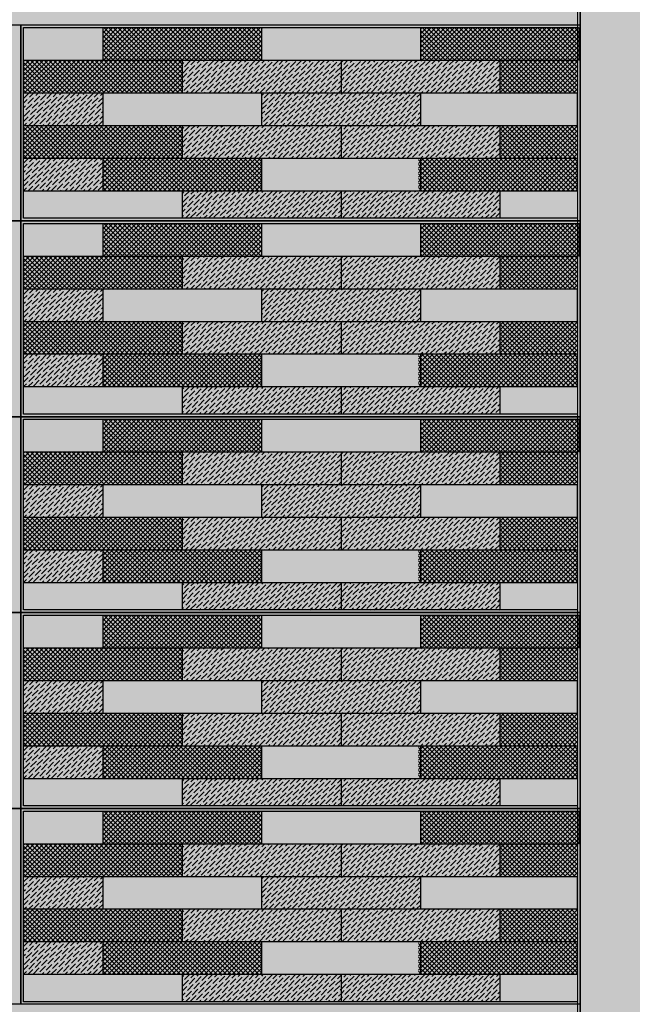
# Model space of a CAD drawing. Units: millimetres. Extents: x 3401 to 6858, y 196 to 582.
# Drawn here: x 3525 to 3525, y 244 to 245 of the extents above; entities that cross this region are included whole.
import ezdxf

# ---------------------------------------------------------------- set-up
doc = ezdxf.new("R2010")
doc.units = ezdxf.units.MM
for name, color, linetype in [('5', 1, 'Continuous'), ('cladding tiles', 36, 'Continuous'), ('tiles  hatch -1', 51, 'Continuous'), ('tiles hatch-2', 32, 'Continuous'), ('tiles hatch-3', 36, 'Continuous'), ('win', 135, 'Continuous')]:
    doc.layers.add(name, color=color, linetype=linetype)
doc.layers.add('TILES-4', color=7, linetype='Continuous', true_color=0x005c7a)
pattern_1 = [(45, (3675.2206656, 225.296609), (0.001325825215, 0.00486135912), [0.00625, -0.00125, 0, -0.00125])]
pattern_2 = [(45, (3675.2206656, 225.296609), (-0.001767766953, 0.001767766953), []), (135, (3675.2206656, 225.296609), (-0.001767766953, -0.001767766953), [])]
pattern_3 = [(45, (3675.2206656, 225.446609), (0.001325825215, 0.00486135912), [0.00625, -0.00125, 0, -0.00125])]
pattern_4 = [(45, (3675.2206656, 225.446609), (-0.001767766953, 0.001767766953), []), (135, (3675.2206656, 225.446609), (-0.001767766953, -0.001767766953), [])]
pattern_5 = [(45, (3675.2206656, 225.596609), (0.001325825215, 0.00486135912), [0.00625, -0.00125, 0, -0.00125])]
pattern_6 = [(45, (3675.2206656, 225.596609), (-0.001767766953, 0.001767766953), []), (135, (3675.2206656, 225.596609), (-0.001767766953, -0.001767766953), [])]
pattern_7 = [(45, (3675.2206656, 225.746609), (0.001325825215, 0.00486135912), [0.00625, -0.00125, 0, -0.00125])]
pattern_8 = [(45, (3675.2206656, 225.746609), (-0.001767766953, 0.001767766953), []), (135, (3675.2206656, 225.746609), (-0.001767766953, -0.001767766953), [])]
pattern_9 = [(45, (3675.2206656, 225.896609), (0.001325825215, 0.00486135912), [0.00625, -0.00125, 0, -0.00125])]
pattern_10 = [(45, (3675.2206656, 225.896609), (-0.001767766953, 0.001767766953), []), (135, (3675.2206656, 225.896609), (-0.001767766953, -0.001767766953), [])]

msp = doc.modelspace()

# ---------------------------------------------------------------- hatches: boundary and pattern name
at = {"layer": 'tiles  hatch -1'}
h = msp.add_hatch(color=256, dxfattribs=at)
h.paths.add_polyline_path([(3524.61163, 245.18086), (3524.61163, 245.20586), (3524.55076, 245.20586), (3524.55076, 245.18086)])
h.paths.add_polyline_path([(3524.73338, 245.20586), (3524.73338, 245.18086), (3524.85513, 245.18086), (3524.85513, 245.20586)])
h.paths.add_polyline_path([(3524.61163, 245.15586), (3524.61163, 245.13086), (3524.73338, 245.13086), (3524.73338, 245.15586)])
h.paths.add_polyline_path([(3524.85513, 245.15586), (3524.85513, 245.13086), (3524.97526, 245.13086), (3524.97526, 245.15586)])
h.paths.add_polyline_path([(3524.85513, 245.08086), (3524.85513, 245.10586), (3524.73338, 245.10586), (3524.73338, 245.08086)])
h = msp.add_hatch(color=256, dxfattribs=at)
h.paths.add_polyline_path([(3524.67251, 245.05986), (3524.67251, 245.08086), (3524.55076, 245.08086), (3524.55076, 245.05986)])
h.paths.add_polyline_path([(3524.97526, 245.08086), (3524.91601, 245.08086), (3524.91601, 245.05986), (3524.97526, 245.05986)])
h = msp.add_hatch(color=256, dxfattribs=at)
h.paths.add_polyline_path([(3524.61163, 245.03086), (3524.61163, 245.05586), (3524.55076, 245.05586), (3524.55076, 245.03086)])
h.paths.add_polyline_path([(3524.73338, 245.05586), (3524.73338, 245.03086), (3524.85513, 245.03086), (3524.85513, 245.05586)])
h.paths.add_polyline_path([(3524.61163, 245.00586), (3524.61163, 244.98086), (3524.73338, 244.98086), (3524.73338, 245.00586)])
h.paths.add_polyline_path([(3524.85513, 245.00586), (3524.85513, 244.98086), (3524.97526, 244.98086), (3524.97526, 245.00586)])
h.paths.add_polyline_path([(3524.85513, 244.93086), (3524.85513, 244.95586), (3524.73338, 244.95586), (3524.73338, 244.93086)])
h = msp.add_hatch(color=256, dxfattribs=at)
h.paths.add_polyline_path([(3524.67251, 244.90986), (3524.67251, 244.93086), (3524.55076, 244.93086), (3524.55076, 244.90986)])
h.paths.add_polyline_path([(3524.97526, 244.93086), (3524.91601, 244.93086), (3524.91601, 244.90986), (3524.97526, 244.90986)])
h = msp.add_hatch(color=256, dxfattribs=at)
h.paths.add_polyline_path([(3524.61163, 244.88086), (3524.61163, 244.90586), (3524.55076, 244.90586), (3524.55076, 244.88086)])
h.paths.add_polyline_path([(3524.73338, 244.90586), (3524.73338, 244.88086), (3524.85513, 244.88086), (3524.85513, 244.90586)])
h.paths.add_polyline_path([(3524.61163, 244.85586), (3524.61163, 244.83086), (3524.73338, 244.83086), (3524.73338, 244.85586)])
h.paths.add_polyline_path([(3524.85513, 244.85586), (3524.85513, 244.83086), (3524.97526, 244.83086), (3524.97526, 244.85586)])
h.paths.add_polyline_path([(3524.85513, 244.78086), (3524.85513, 244.80586), (3524.73338, 244.80586), (3524.73338, 244.78086)])
h = msp.add_hatch(color=256, dxfattribs=at)
h.paths.add_polyline_path([(3524.67251, 244.75986), (3524.67251, 244.78086), (3524.55076, 244.78086), (3524.55076, 244.75986)])
h.paths.add_polyline_path([(3524.97526, 244.78086), (3524.91601, 244.78086), (3524.91601, 244.75986), (3524.97526, 244.75986)])
h = msp.add_hatch(color=256, dxfattribs=at)
h.paths.add_polyline_path([(3524.61163, 244.73086), (3524.61163, 244.75586), (3524.55076, 244.75586), (3524.55076, 244.73086)])
h.paths.add_polyline_path([(3524.73338, 244.75586), (3524.73338, 244.73086), (3524.85513, 244.73086), (3524.85513, 244.75586)])
h.paths.add_polyline_path([(3524.61163, 244.70586), (3524.61163, 244.68086), (3524.73338, 244.68086), (3524.73338, 244.70586)])
h.paths.add_polyline_path([(3524.85513, 244.70586), (3524.85513, 244.68086), (3524.97526, 244.68086), (3524.97526, 244.70586)])
h.paths.add_polyline_path([(3524.85513, 244.63086), (3524.85513, 244.65586), (3524.73338, 244.65586), (3524.73338, 244.63086)])
h = msp.add_hatch(color=256, dxfattribs=at)
h.paths.add_polyline_path([(3524.67251, 244.60986), (3524.67251, 244.63086), (3524.55076, 244.63086), (3524.55076, 244.60986)])
h.paths.add_polyline_path([(3524.97526, 244.63086), (3524.91601, 244.63086), (3524.91601, 244.60986), (3524.97526, 244.60986)])
h = msp.add_hatch(color=256, dxfattribs=at)
h.paths.add_polyline_path([(3524.61163, 244.58086), (3524.61163, 244.60586), (3524.55076, 244.60586), (3524.55076, 244.58086)])
h.paths.add_polyline_path([(3524.73338, 244.60586), (3524.73338, 244.58086), (3524.85513, 244.58086), (3524.85513, 244.60586)])
h.paths.add_polyline_path([(3524.61163, 244.55586), (3524.61163, 244.53086), (3524.73338, 244.53086), (3524.73338, 244.55586)])
h.paths.add_polyline_path([(3524.85513, 244.55586), (3524.85513, 244.53086), (3524.97526, 244.53086), (3524.97526, 244.55586)])
h.paths.add_polyline_path([(3524.85513, 244.48086), (3524.85513, 244.50586), (3524.73338, 244.50586), (3524.73338, 244.48086)])
h = msp.add_hatch(color=256, dxfattribs=at)
h.paths.add_polyline_path([(3524.67251, 244.45986), (3524.67251, 244.48086), (3524.55076, 244.48086), (3524.55076, 244.45986)])
h.paths.add_polyline_path([(3524.97526, 244.48086), (3524.91601, 244.48086), (3524.91601, 244.45986), (3524.97526, 244.45986)])
at = {"layer": 'tiles hatch-2'}
h = msp.add_hatch(dxfattribs=at)
h.set_pattern_fill('ANSI36', color=256, scale=0.02, style=0)
h.set_pattern_definition(pattern_9)
h.paths.add_polyline_path([(3524.67251, 245.18086), (3524.67251, 245.15586), (3524.79426, 245.15586), (3524.79426, 245.18086)])
h = msp.add_hatch(dxfattribs=at)
h.set_pattern_fill('ANSI36', color=256, scale=0.02, style=0)
h.set_pattern_definition(pattern_9)
h.paths.add_polyline_path([(3524.79426, 245.18086), (3524.79426, 245.15586), (3524.91601, 245.15586), (3524.91601, 245.18086)])
h = msp.add_hatch(dxfattribs=at)
h.set_pattern_fill('ANSI36', color=256, scale=0.02, style=0)
h.set_pattern_definition(pattern_9)
h.paths.add_polyline_path([(3524.61163, 245.13086), (3524.61163, 245.15586), (3524.55076, 245.15586), (3524.55076, 245.13086)])
h = msp.add_hatch(dxfattribs=at)
h.set_pattern_fill('ANSI36', color=256, scale=0.02, style=0)
h.set_pattern_definition(pattern_9)
h.paths.add_polyline_path([(3524.85513, 245.13086), (3524.85513, 245.15586), (3524.73338, 245.15586), (3524.73338, 245.13086)])
h = msp.add_hatch(dxfattribs=at)
h.set_pattern_fill('ANSI36', color=256, scale=0.02, style=0)
h.set_pattern_definition(pattern_9)
h.paths.add_polyline_path([(3524.79426, 245.10586), (3524.79426, 245.13086), (3524.67251, 245.13086), (3524.67251, 245.10586)])
h.paths.add_polyline_path([(3524.91601, 245.10586), (3524.91601, 245.13086), (3524.79426, 245.13086), (3524.79426, 245.10586)])
h = msp.add_hatch(dxfattribs=at)
h.set_pattern_fill('ANSI36', color=256, scale=0.02, style=0)
h.set_pattern_definition(pattern_9)
h.paths.add_polyline_path([(3524.61163, 245.08086), (3524.61163, 245.10586), (3524.55076, 245.10586), (3524.55076, 245.08086)])
h = msp.add_hatch(dxfattribs=at)
h.set_pattern_fill('ANSI36', color=256, scale=0.02, style=0)
h.set_pattern_definition(pattern_9)
h.paths.add_polyline_path([(3524.67251, 245.08086), (3524.67251, 245.05986), (3524.79426, 245.05986), (3524.79426, 245.08086)])
h = msp.add_hatch(dxfattribs=at)
h.set_pattern_fill('ANSI36', color=256, scale=0.02, style=0)
h.set_pattern_definition(pattern_9)
h.paths.add_polyline_path([(3524.91601, 245.05986), (3524.91601, 245.08086), (3524.79426, 245.08086), (3524.79426, 245.05986)])
h = msp.add_hatch(dxfattribs=at)
h.set_pattern_fill('ANSI36', color=256, scale=0.02, style=0)
h.set_pattern_definition(pattern_7)
h.paths.add_polyline_path([(3524.67251, 245.03086), (3524.67251, 245.00586), (3524.79426, 245.00586), (3524.79426, 245.03086)])
h = msp.add_hatch(dxfattribs=at)
h.set_pattern_fill('ANSI36', color=256, scale=0.02, style=0)
h.set_pattern_definition(pattern_7)
h.paths.add_polyline_path([(3524.79426, 245.03086), (3524.79426, 245.00586), (3524.91601, 245.00586), (3524.91601, 245.03086)])
h = msp.add_hatch(dxfattribs=at)
h.set_pattern_fill('ANSI36', color=256, scale=0.02, style=0)
h.set_pattern_definition(pattern_7)
h.paths.add_polyline_path([(3524.61163, 244.98086), (3524.61163, 245.00586), (3524.55076, 245.00586), (3524.55076, 244.98086)])
h = msp.add_hatch(dxfattribs=at)
h.set_pattern_fill('ANSI36', color=256, scale=0.02, style=0)
h.set_pattern_definition(pattern_7)
h.paths.add_polyline_path([(3524.85513, 244.98086), (3524.85513, 245.00586), (3524.73338, 245.00586), (3524.73338, 244.98086)])
h = msp.add_hatch(dxfattribs=at)
h.set_pattern_fill('ANSI36', color=256, scale=0.02, style=0)
h.set_pattern_definition(pattern_7)
h.paths.add_polyline_path([(3524.79426, 244.95586), (3524.79426, 244.98086), (3524.67251, 244.98086), (3524.67251, 244.95586)])
h.paths.add_polyline_path([(3524.91601, 244.95586), (3524.91601, 244.98086), (3524.79426, 244.98086), (3524.79426, 244.95586)])
h = msp.add_hatch(dxfattribs=at)
h.set_pattern_fill('ANSI36', color=256, scale=0.02, style=0)
h.set_pattern_definition(pattern_7)
h.paths.add_polyline_path([(3524.61163, 244.93086), (3524.61163, 244.95586), (3524.55076, 244.95586), (3524.55076, 244.93086)])
h = msp.add_hatch(dxfattribs=at)
h.set_pattern_fill('ANSI36', color=256, scale=0.02, style=0)
h.set_pattern_definition(pattern_7)
h.paths.add_polyline_path([(3524.67251, 244.93086), (3524.67251, 244.90986), (3524.79426, 244.90986), (3524.79426, 244.93086)])
h = msp.add_hatch(dxfattribs=at)
h.set_pattern_fill('ANSI36', color=256, scale=0.02, style=0)
h.set_pattern_definition(pattern_7)
h.paths.add_polyline_path([(3524.91601, 244.90986), (3524.91601, 244.93086), (3524.79426, 244.93086), (3524.79426, 244.90986)])
h = msp.add_hatch(dxfattribs=at)
h.set_pattern_fill('ANSI36', color=256, scale=0.02, style=0)
h.set_pattern_definition(pattern_5)
h.paths.add_polyline_path([(3524.67251, 244.88086), (3524.67251, 244.85586), (3524.79426, 244.85586), (3524.79426, 244.88086)])
h = msp.add_hatch(dxfattribs=at)
h.set_pattern_fill('ANSI36', color=256, scale=0.02, style=0)
h.set_pattern_definition(pattern_5)
h.paths.add_polyline_path([(3524.79426, 244.88086), (3524.79426, 244.85586), (3524.91601, 244.85586), (3524.91601, 244.88086)])
h = msp.add_hatch(dxfattribs=at)
h.set_pattern_fill('ANSI36', color=256, scale=0.02, style=0)
h.set_pattern_definition(pattern_5)
h.paths.add_polyline_path([(3524.61163, 244.83086), (3524.61163, 244.85586), (3524.55076, 244.85586), (3524.55076, 244.83086)])
h = msp.add_hatch(dxfattribs=at)
h.set_pattern_fill('ANSI36', color=256, scale=0.02, style=0)
h.set_pattern_definition(pattern_5)
h.paths.add_polyline_path([(3524.85513, 244.83086), (3524.85513, 244.85586), (3524.73338, 244.85586), (3524.73338, 244.83086)])
h = msp.add_hatch(dxfattribs=at)
h.set_pattern_fill('ANSI36', color=256, scale=0.02, style=0)
h.set_pattern_definition(pattern_5)
h.paths.add_polyline_path([(3524.79426, 244.80586), (3524.79426, 244.83086), (3524.67251, 244.83086), (3524.67251, 244.80586)])
h.paths.add_polyline_path([(3524.91601, 244.80586), (3524.91601, 244.83086), (3524.79426, 244.83086), (3524.79426, 244.80586)])
h = msp.add_hatch(dxfattribs=at)
h.set_pattern_fill('ANSI36', color=256, scale=0.02, style=0)
h.set_pattern_definition(pattern_5)
h.paths.add_polyline_path([(3524.61163, 244.78086), (3524.61163, 244.80586), (3524.55076, 244.80586), (3524.55076, 244.78086)])
h = msp.add_hatch(dxfattribs=at)
h.set_pattern_fill('ANSI36', color=256, scale=0.02, style=0)
h.set_pattern_definition(pattern_5)
h.paths.add_polyline_path([(3524.67251, 244.78086), (3524.67251, 244.75986), (3524.79426, 244.75986), (3524.79426, 244.78086)])
h = msp.add_hatch(dxfattribs=at)
h.set_pattern_fill('ANSI36', color=256, scale=0.02, style=0)
h.set_pattern_definition(pattern_5)
h.paths.add_polyline_path([(3524.91601, 244.75986), (3524.91601, 244.78086), (3524.79426, 244.78086), (3524.79426, 244.75986)])
h = msp.add_hatch(dxfattribs=at)
h.set_pattern_fill('ANSI36', color=256, scale=0.02, style=0)
h.set_pattern_definition(pattern_3)
h.paths.add_polyline_path([(3524.67251, 244.73086), (3524.67251, 244.70586), (3524.79426, 244.70586), (3524.79426, 244.73086)])
h = msp.add_hatch(dxfattribs=at)
h.set_pattern_fill('ANSI36', color=256, scale=0.02, style=0)
h.set_pattern_definition(pattern_3)
h.paths.add_polyline_path([(3524.79426, 244.73086), (3524.79426, 244.70586), (3524.91601, 244.70586), (3524.91601, 244.73086)])
h = msp.add_hatch(dxfattribs=at)
h.set_pattern_fill('ANSI36', color=256, scale=0.02, style=0)
h.set_pattern_definition(pattern_3)
h.paths.add_polyline_path([(3524.61163, 244.68086), (3524.61163, 244.70586), (3524.55076, 244.70586), (3524.55076, 244.68086)])
h = msp.add_hatch(dxfattribs=at)
h.set_pattern_fill('ANSI36', color=256, scale=0.02, style=0)
h.set_pattern_definition(pattern_3)
h.paths.add_polyline_path([(3524.85513, 244.68086), (3524.85513, 244.70586), (3524.73338, 244.70586), (3524.73338, 244.68086)])
h = msp.add_hatch(dxfattribs=at)
h.set_pattern_fill('ANSI36', color=256, scale=0.02, style=0)
h.set_pattern_definition(pattern_3)
h.paths.add_polyline_path([(3524.79426, 244.65586), (3524.79426, 244.68086), (3524.67251, 244.68086), (3524.67251, 244.65586)])
h.paths.add_polyline_path([(3524.91601, 244.65586), (3524.91601, 244.68086), (3524.79426, 244.68086), (3524.79426, 244.65586)])
h = msp.add_hatch(dxfattribs=at)
h.set_pattern_fill('ANSI36', color=256, scale=0.02, style=0)
h.set_pattern_definition(pattern_3)
h.paths.add_polyline_path([(3524.61163, 244.63086), (3524.61163, 244.65586), (3524.55076, 244.65586), (3524.55076, 244.63086)])
h = msp.add_hatch(dxfattribs=at)
h.set_pattern_fill('ANSI36', color=256, scale=0.02, style=0)
h.set_pattern_definition(pattern_3)
h.paths.add_polyline_path([(3524.67251, 244.63086), (3524.67251, 244.60986), (3524.79426, 244.60986), (3524.79426, 244.63086)])
h = msp.add_hatch(dxfattribs=at)
h.set_pattern_fill('ANSI36', color=256, scale=0.02, style=0)
h.set_pattern_definition(pattern_3)
h.paths.add_polyline_path([(3524.91601, 244.60986), (3524.91601, 244.63086), (3524.79426, 244.63086), (3524.79426, 244.60986)])
h = msp.add_hatch(dxfattribs=at)
h.set_pattern_fill('ANSI36', color=256, scale=0.02, style=0)
h.set_pattern_definition(pattern_1)
h.paths.add_polyline_path([(3524.67251, 244.58086), (3524.67251, 244.55586), (3524.79426, 244.55586), (3524.79426, 244.58086)])
h = msp.add_hatch(dxfattribs=at)
h.set_pattern_fill('ANSI36', color=256, scale=0.02, style=0)
h.set_pattern_definition(pattern_1)
h.paths.add_polyline_path([(3524.79426, 244.58086), (3524.79426, 244.55586), (3524.91601, 244.55586), (3524.91601, 244.58086)])
h = msp.add_hatch(dxfattribs=at)
h.set_pattern_fill('ANSI36', color=256, scale=0.02, style=0)
h.set_pattern_definition(pattern_1)
h.paths.add_polyline_path([(3524.61163, 244.53086), (3524.61163, 244.55586), (3524.55076, 244.55586), (3524.55076, 244.53086)])
h = msp.add_hatch(dxfattribs=at)
h.set_pattern_fill('ANSI36', color=256, scale=0.02, style=0)
h.set_pattern_definition(pattern_1)
h.paths.add_polyline_path([(3524.85513, 244.53086), (3524.85513, 244.55586), (3524.73338, 244.55586), (3524.73338, 244.53086)])
h = msp.add_hatch(dxfattribs=at)
h.set_pattern_fill('ANSI36', color=256, scale=0.02, style=0)
h.set_pattern_definition(pattern_1)
h.paths.add_polyline_path([(3524.79426, 244.50586), (3524.79426, 244.53086), (3524.67251, 244.53086), (3524.67251, 244.50586)])
h.paths.add_polyline_path([(3524.91601, 244.50586), (3524.91601, 244.53086), (3524.79426, 244.53086), (3524.79426, 244.50586)])
h = msp.add_hatch(dxfattribs=at)
h.set_pattern_fill('ANSI36', color=256, scale=0.02, style=0)
h.set_pattern_definition(pattern_1)
h.paths.add_polyline_path([(3524.61163, 244.48086), (3524.61163, 244.50586), (3524.55076, 244.50586), (3524.55076, 244.48086)])
h = msp.add_hatch(dxfattribs=at)
h.set_pattern_fill('ANSI36', color=256, scale=0.02, style=0)
h.set_pattern_definition(pattern_1)
h.paths.add_polyline_path([(3524.67251, 244.48086), (3524.67251, 244.45986), (3524.79426, 244.45986), (3524.79426, 244.48086)])
h = msp.add_hatch(dxfattribs=at)
h.set_pattern_fill('ANSI36', color=256, scale=0.02, style=0)
h.set_pattern_definition(pattern_1)
h.paths.add_polyline_path([(3524.91601, 244.45986), (3524.91601, 244.48086), (3524.79426, 244.48086), (3524.79426, 244.45986)])
at = {"layer": 'tiles hatch-3'}
h = msp.add_hatch(dxfattribs=at)
h.set_pattern_fill('ANSI37', color=256, scale=0.02, style=0)
h.set_pattern_definition(pattern_10)
h.paths.add_polyline_path([(3524.73338, 245.18086), (3524.73338, 245.20586), (3524.61163, 245.20586), (3524.61163, 245.18086)])
h.paths.add_polyline_path([(3524.85513, 245.20586), (3524.85513, 245.18086), (3524.97688, 245.18086), (3524.97688, 245.20586)])
h = msp.add_hatch(dxfattribs=at)
h.set_pattern_fill('ANSI37', color=256, scale=0.02, style=0)
h.set_pattern_definition(pattern_10)
h.paths.add_polyline_path([(3524.67251, 245.15586), (3524.67251, 245.18086), (3524.55076, 245.18086), (3524.55076, 245.15586)])
h.paths.add_polyline_path([(3524.97526, 245.18086), (3524.91601, 245.18086), (3524.91601, 245.15586), (3524.97526, 245.15586)])
h = msp.add_hatch(dxfattribs=at)
h.set_pattern_fill('ANSI37', color=256, scale=0.02, style=0)
h.set_pattern_definition(pattern_10)
h.paths.add_polyline_path([(3524.67251, 245.13086), (3524.55076, 245.13086), (3524.55076, 245.10586), (3524.67251, 245.10586)])
h = msp.add_hatch(dxfattribs=at)
h.set_pattern_fill('ANSI37', color=256, scale=0.02, style=0)
h.set_pattern_definition(pattern_10)
h.paths.add_polyline_path([(3524.91601, 245.13086), (3524.91601, 245.10586), (3524.97526, 245.10586), (3524.97526, 245.13086)])
h = msp.add_hatch(dxfattribs=at)
h.set_pattern_fill('ANSI37', color=256, scale=0.02, style=0)
h.set_pattern_definition([(45, (3675.2815406, 225.871609), (-0.001767766953, 0.001767766953), []), (135, (3675.2815406, 225.871609), (-0.001767766953, -0.001767766953), [])])
h.paths.add_polyline_path([(3524.73338, 245.10586), (3524.61163, 245.10586), (3524.61163, 245.08086), (3524.73338, 245.08086)])
h = msp.add_hatch(dxfattribs=at)
h.set_pattern_fill('ANSI37', color=256, scale=0.02, style=0)
h.set_pattern_definition([(45, (3675.5234156, 225.871609), (-0.001767766953, 0.001767766953), []), (135, (3675.5234156, 225.871609), (-0.001767766953, -0.001767766953), [])])
h.paths.add_polyline_path([(3524.97526, 245.10586), (3524.85351, 245.10586), (3524.85351, 245.08086), (3524.97526, 245.08086)])
h = msp.add_hatch(dxfattribs=at)
h.set_pattern_fill('ANSI37', color=256, scale=0.02, style=0)
h.set_pattern_definition(pattern_8)
h.paths.add_polyline_path([(3524.73338, 245.03086), (3524.73338, 245.05586), (3524.61163, 245.05586), (3524.61163, 245.03086)])
h.paths.add_polyline_path([(3524.85513, 245.05586), (3524.85513, 245.03086), (3524.97688, 245.03086), (3524.97688, 245.05586)])
h = msp.add_hatch(dxfattribs=at)
h.set_pattern_fill('ANSI37', color=256, scale=0.02, style=0)
h.set_pattern_definition(pattern_8)
h.paths.add_polyline_path([(3524.67251, 245.00586), (3524.67251, 245.03086), (3524.55076, 245.03086), (3524.55076, 245.00586)])
h.paths.add_polyline_path([(3524.97526, 245.03086), (3524.91601, 245.03086), (3524.91601, 245.00586), (3524.97526, 245.00586)])
h = msp.add_hatch(dxfattribs=at)
h.set_pattern_fill('ANSI37', color=256, scale=0.02, style=0)
h.set_pattern_definition(pattern_8)
h.paths.add_polyline_path([(3524.67251, 244.98086), (3524.55076, 244.98086), (3524.55076, 244.95586), (3524.67251, 244.95586)])
h = msp.add_hatch(dxfattribs=at)
h.set_pattern_fill('ANSI37', color=256, scale=0.02, style=0)
h.set_pattern_definition(pattern_8)
h.paths.add_polyline_path([(3524.91601, 244.98086), (3524.91601, 244.95586), (3524.97526, 244.95586), (3524.97526, 244.98086)])
h = msp.add_hatch(dxfattribs=at)
h.set_pattern_fill('ANSI37', color=256, scale=0.02, style=0)
h.set_pattern_definition([(45, (3675.2815406, 225.721609), (-0.001767766953, 0.001767766953), []), (135, (3675.2815406, 225.721609), (-0.001767766953, -0.001767766953), [])])
h.paths.add_polyline_path([(3524.73338, 244.95586), (3524.61163, 244.95586), (3524.61163, 244.93086), (3524.73338, 244.93086)])
h = msp.add_hatch(dxfattribs=at)
h.set_pattern_fill('ANSI37', color=256, scale=0.02, style=0)
h.set_pattern_definition([(45, (3675.5234156, 225.721609), (-0.001767766953, 0.001767766953), []), (135, (3675.5234156, 225.721609), (-0.001767766953, -0.001767766953), [])])
h.paths.add_polyline_path([(3524.97526, 244.95586), (3524.85351, 244.95586), (3524.85351, 244.93086), (3524.97526, 244.93086)])
h = msp.add_hatch(dxfattribs=at)
h.set_pattern_fill('ANSI37', color=256, scale=0.02, style=0)
h.set_pattern_definition(pattern_6)
h.paths.add_polyline_path([(3524.73338, 244.88086), (3524.73338, 244.90586), (3524.61163, 244.90586), (3524.61163, 244.88086)])
h.paths.add_polyline_path([(3524.85513, 244.90586), (3524.85513, 244.88086), (3524.97688, 244.88086), (3524.97688, 244.90586)])
h = msp.add_hatch(dxfattribs=at)
h.set_pattern_fill('ANSI37', color=256, scale=0.02, style=0)
h.set_pattern_definition(pattern_6)
h.paths.add_polyline_path([(3524.67251, 244.85586), (3524.67251, 244.88086), (3524.55076, 244.88086), (3524.55076, 244.85586)])
h.paths.add_polyline_path([(3524.97526, 244.88086), (3524.91601, 244.88086), (3524.91601, 244.85586), (3524.97526, 244.85586)])
h = msp.add_hatch(dxfattribs=at)
h.set_pattern_fill('ANSI37', color=256, scale=0.02, style=0)
h.set_pattern_definition(pattern_6)
h.paths.add_polyline_path([(3524.67251, 244.83086), (3524.55076, 244.83086), (3524.55076, 244.80586), (3524.67251, 244.80586)])
h = msp.add_hatch(dxfattribs=at)
h.set_pattern_fill('ANSI37', color=256, scale=0.02, style=0)
h.set_pattern_definition(pattern_6)
h.paths.add_polyline_path([(3524.91601, 244.83086), (3524.91601, 244.80586), (3524.97526, 244.80586), (3524.97526, 244.83086)])
h = msp.add_hatch(dxfattribs=at)
h.set_pattern_fill('ANSI37', color=256, scale=0.02, style=0)
h.set_pattern_definition([(45, (3675.2815406, 225.571609), (-0.001767766953, 0.001767766953), []), (135, (3675.2815406, 225.571609), (-0.001767766953, -0.001767766953), [])])
h.paths.add_polyline_path([(3524.73338, 244.80586), (3524.61163, 244.80586), (3524.61163, 244.78086), (3524.73338, 244.78086)])
h = msp.add_hatch(dxfattribs=at)
h.set_pattern_fill('ANSI37', color=256, scale=0.02, style=0)
h.set_pattern_definition([(45, (3675.5234156, 225.571609), (-0.001767766953, 0.001767766953), []), (135, (3675.5234156, 225.571609), (-0.001767766953, -0.001767766953), [])])
h.paths.add_polyline_path([(3524.97526, 244.80586), (3524.85351, 244.80586), (3524.85351, 244.78086), (3524.97526, 244.78086)])
h = msp.add_hatch(dxfattribs=at)
h.set_pattern_fill('ANSI37', color=256, scale=0.02, style=0)
h.set_pattern_definition(pattern_4)
h.paths.add_polyline_path([(3524.73338, 244.73086), (3524.73338, 244.75586), (3524.61163, 244.75586), (3524.61163, 244.73086)])
h.paths.add_polyline_path([(3524.85513, 244.75586), (3524.85513, 244.73086), (3524.97688, 244.73086), (3524.97688, 244.75586)])
h = msp.add_hatch(dxfattribs=at)
h.set_pattern_fill('ANSI37', color=256, scale=0.02, style=0)
h.set_pattern_definition(pattern_4)
h.paths.add_polyline_path([(3524.67251, 244.70586), (3524.67251, 244.73086), (3524.55076, 244.73086), (3524.55076, 244.70586)])
h.paths.add_polyline_path([(3524.97526, 244.73086), (3524.91601, 244.73086), (3524.91601, 244.70586), (3524.97526, 244.70586)])
h = msp.add_hatch(dxfattribs=at)
h.set_pattern_fill('ANSI37', color=256, scale=0.02, style=0)
h.set_pattern_definition(pattern_4)
h.paths.add_polyline_path([(3524.67251, 244.68086), (3524.55076, 244.68086), (3524.55076, 244.65586), (3524.67251, 244.65586)])
h = msp.add_hatch(dxfattribs=at)
h.set_pattern_fill('ANSI37', color=256, scale=0.02, style=0)
h.set_pattern_definition(pattern_4)
h.paths.add_polyline_path([(3524.91601, 244.68086), (3524.91601, 244.65586), (3524.97526, 244.65586), (3524.97526, 244.68086)])
h = msp.add_hatch(dxfattribs=at)
h.set_pattern_fill('ANSI37', color=256, scale=0.02, style=0)
h.set_pattern_definition([(45, (3675.2815406, 225.421609), (-0.001767766953, 0.001767766953), []), (135, (3675.2815406, 225.421609), (-0.001767766953, -0.001767766953), [])])
h.paths.add_polyline_path([(3524.73338, 244.65586), (3524.61163, 244.65586), (3524.61163, 244.63086), (3524.73338, 244.63086)])
h = msp.add_hatch(dxfattribs=at)
h.set_pattern_fill('ANSI37', color=256, scale=0.02, style=0)
h.set_pattern_definition([(45, (3675.5234156, 225.421609), (-0.001767766953, 0.001767766953), []), (135, (3675.5234156, 225.421609), (-0.001767766953, -0.001767766953), [])])
h.paths.add_polyline_path([(3524.97526, 244.65586), (3524.85351, 244.65586), (3524.85351, 244.63086), (3524.97526, 244.63086)])
h = msp.add_hatch(dxfattribs=at)
h.set_pattern_fill('ANSI37', color=256, scale=0.02, style=0)
h.set_pattern_definition(pattern_2)
h.paths.add_polyline_path([(3524.73338, 244.58086), (3524.73338, 244.60586), (3524.61163, 244.60586), (3524.61163, 244.58086)])
h.paths.add_polyline_path([(3524.85513, 244.60586), (3524.85513, 244.58086), (3524.97688, 244.58086), (3524.97688, 244.60586)])
h = msp.add_hatch(dxfattribs=at)
h.set_pattern_fill('ANSI37', color=256, scale=0.02, style=0)
h.set_pattern_definition(pattern_2)
h.paths.add_polyline_path([(3524.67251, 244.55586), (3524.67251, 244.58086), (3524.55076, 244.58086), (3524.55076, 244.55586)])
h.paths.add_polyline_path([(3524.97526, 244.58086), (3524.91601, 244.58086), (3524.91601, 244.55586), (3524.97526, 244.55586)])
h = msp.add_hatch(dxfattribs=at)
h.set_pattern_fill('ANSI37', color=256, scale=0.02, style=0)
h.set_pattern_definition(pattern_2)
h.paths.add_polyline_path([(3524.67251, 244.53086), (3524.55076, 244.53086), (3524.55076, 244.50586), (3524.67251, 244.50586)])
h = msp.add_hatch(dxfattribs=at)
h.set_pattern_fill('ANSI37', color=256, scale=0.02, style=0)
h.set_pattern_definition(pattern_2)
h.paths.add_polyline_path([(3524.91601, 244.53086), (3524.91601, 244.50586), (3524.97526, 244.50586), (3524.97526, 244.53086)])
h = msp.add_hatch(dxfattribs=at)
h.set_pattern_fill('ANSI37', color=256, scale=0.02, style=0)
h.set_pattern_definition([(45, (3675.2815406, 225.271609), (-0.001767766953, 0.001767766953), []), (135, (3675.2815406, 225.271609), (-0.001767766953, -0.001767766953), [])])
h.paths.add_polyline_path([(3524.73338, 244.50586), (3524.61163, 244.50586), (3524.61163, 244.48086), (3524.73338, 244.48086)])
h = msp.add_hatch(dxfattribs=at)
h.set_pattern_fill('ANSI37', color=256, scale=0.02, style=0)
h.set_pattern_definition([(45, (3675.5234156, 225.271609), (-0.001767766953, 0.001767766953), []), (135, (3675.5234156, 225.271609), (-0.001767766953, -0.001767766953), [])])
h.paths.add_polyline_path([(3524.97526, 244.50586), (3524.85351, 244.50586), (3524.85351, 244.48086), (3524.97526, 244.48086)])
at = {"layer": 'TILES-4', "ltscale": 0.05}
h = msp.add_hatch(color=256, dxfattribs=at)
h.set_gradient(color1=(0, 80, 107), rotation=90, one_color=1, tint=1, name='INVCYLINDER')
h.paths.add_polyline_path([(3522.64926, 240.87286), (3524.97526, 240.87286), (3524.97526, 247.21586), (3523.41184, 247.21586, 0.022372), (3522.64926, 247.05472)])
at = {"layer": 'win', "ltscale": 0.05}
h = msp.add_hatch(color=51, dxfattribs=at)
h.set_gradient(color1=(255, 0, 0), color2=(112, 0, 0), rotation=90, one_color=1, tint=0.22, name='INVCYLINDER')
h.paths.add_polyline_path([(3524.97726, 241.15586), (3525.17726, 241.15586), (3525.17726, 246.69519), (3524.97726, 246.69519)])

# ---------------------------------------------------------------- linework, layer by layer
at = {"ltscale": 0.05}
for points in [[(3522.64726, 247.18326), (3522.64726, 248.55586), (3524.97726, 248.55586), (3524.97726, 240.87086), (3522.64726, 240.87086), (3522.64726, 247.05421)], [(3522.64926, 247.18326), (3522.64926, 248.55386), (3524.97526, 248.55386), (3524.97526, 240.87286), (3522.64926, 240.87286), (3522.64926, 247.05421)]]:
    msp.add_lwpolyline(points, dxfattribs=at)
msp.add_lwpolyline([(3524.97726, 248.55586), (3525.17726, 248.55586), (3525.17726, 238.00586), (3524.97726, 238.00586)], close=True, dxfattribs=at)
at = {"layer": '5'}
for p, q in [((3524.55076, 245.20586), (3524.97526, 245.20586)), ((3524.55076, 245.05586), (3524.97526, 245.05586)), ((3524.55076, 245.05586), (3524.97726, 245.05586)), ((3524.55076, 244.90586), (3524.97526, 244.90586)), ((3524.55076, 244.90586), (3524.97726, 244.90586)), ((3524.55076, 244.75586), (3524.97526, 244.75586)), ((3524.55076, 244.75586), (3524.97726, 244.75586)), ((3524.55076, 244.60586), (3524.97526, 244.60586)), ((3524.55076, 244.60586), (3524.97726, 244.60586))]:
    msp.add_line(p, q, dxfattribs=at)
for points in [[(3524.54876, 245.20786), (3524.54876, 245.05786), (3524.05776, 245.05786), (3524.05776, 245.20786)], [(3524.97726, 245.20786), (3524.97726, 245.05786), (3524.54876, 245.05786), (3524.54876, 245.20786)], [(3524.97526, 245.20586), (3524.97526, 245.05986), (3524.55076, 245.05986), (3524.55076, 245.20586)], [(3524.54876, 245.05786), (3524.54876, 244.90786), (3524.05776, 244.90786), (3524.05776, 245.05786)], [(3524.97726, 245.05786), (3524.97726, 244.90786), (3524.54876, 244.90786), (3524.54876, 245.05786)], [(3524.97526, 245.05586), (3524.97526, 244.90986), (3524.55076, 244.90986), (3524.55076, 245.05586)], [(3524.54876, 244.90786), (3524.54876, 244.75786), (3524.05776, 244.75786), (3524.05776, 244.90786)], [(3524.97726, 244.90786), (3524.97726, 244.75786), (3524.54876, 244.75786), (3524.54876, 244.90786)], [(3524.97526, 244.90586), (3524.97526, 244.75986), (3524.55076, 244.75986), (3524.55076, 244.90586)], [(3524.54876, 244.75786), (3524.54876, 244.60786), (3524.05776, 244.60786), (3524.05776, 244.75786)], [(3524.97726, 244.75786), (3524.97726, 244.60786), (3524.54876, 244.60786), (3524.54876, 244.75786)], [(3524.97526, 244.75586), (3524.97526, 244.60986), (3524.55076, 244.60986), (3524.55076, 244.75586)], [(3524.54876, 244.60786), (3524.54876, 244.45786), (3524.05776, 244.45786), (3524.05776, 244.60786)], [(3524.97726, 244.60786), (3524.97726, 244.45786), (3524.54876, 244.45786), (3524.54876, 244.60786)], [(3524.97526, 244.60586), (3524.97526, 244.45986), (3524.55076, 244.45986), (3524.55076, 244.60586)]]:
    msp.add_lwpolyline(points, close=True, dxfattribs=at)
at = {"layer": 'cladding tiles'}
for p, q in [((3524.61163, 245.18086), (3524.61163, 245.20586)), ((3524.73338, 245.18086), (3524.73338, 245.20586)), ((3524.85513, 245.18086), (3524.85513, 245.20586)), ((3524.97688, 245.18086), (3524.97688, 245.20586)), ((3524.55076, 245.18086), (3524.97526, 245.18086)), ((3524.67251, 245.15586), (3524.67251, 245.18086)), ((3524.79426, 245.15586), (3524.79426, 245.18086)), ((3524.91601, 245.15586), (3524.91601, 245.18086)), ((3524.55076, 245.15586), (3524.97526, 245.15586)), ((3524.61163, 245.13086), (3524.61163, 245.15586)), ((3524.73338, 245.13086), (3524.73338, 245.15586)), ((3524.85513, 245.13086), (3524.85513, 245.15586)), ((3524.97526, 245.13086), (3524.97526, 245.15586)), ((3524.55076, 245.13086), (3524.97526, 245.13086)), ((3524.67251, 245.10586), (3524.67251, 245.13086)), ((3524.79426, 245.10586), (3524.79426, 245.13086)), ((3524.91601, 245.10586), (3524.91601, 245.13086)), ((3524.55076, 245.10586), (3524.97532, 245.10586)), ((3524.61163, 245.08086), (3524.61163, 245.10586)), ((3524.73338, 245.08086), (3524.73338, 245.10586)), ((3524.85513, 245.08086), (3524.85513, 245.10586)), ((3524.97526, 245.08086), (3524.97526, 245.10586)), ((3524.55076, 245.08086), (3524.97526, 245.08086)), ((3524.67251, 245.05986), (3524.67251, 245.08086)), ((3524.79426, 245.05986), (3524.79426, 245.08086)), ((3524.91601, 245.05986), (3524.91601, 245.08086)), ((3524.61163, 245.03086), (3524.61163, 245.05586)), ((3524.73338, 245.03086), (3524.73338, 245.05586)), ((3524.85513, 245.03086), (3524.85513, 245.05586)), ((3524.97688, 245.03086), (3524.97688, 245.05586)), ((3524.55076, 245.03086), (3524.97526, 245.03086)), ((3524.67251, 245.00586), (3524.67251, 245.03086)), ((3524.79426, 245.00586), (3524.79426, 245.03086)), ((3524.91601, 245.00586), (3524.91601, 245.03086)), ((3524.55076, 245.00586), (3524.97526, 245.00586)), ((3524.61163, 244.98086), (3524.61163, 245.00586)), ((3524.73338, 244.98086), (3524.73338, 245.00586)), ((3524.85513, 244.98086), (3524.85513, 245.00586)), ((3524.97526, 244.98086), (3524.97526, 245.00586)), ((3524.55076, 244.98086), (3524.97526, 244.98086)), ((3524.67251, 244.95586), (3524.67251, 244.98086)), ((3524.79426, 244.95586), (3524.79426, 244.98086)), ((3524.91601, 244.95586), (3524.91601, 244.98086)), ((3524.55076, 244.95586), (3524.97532, 244.95586)), ((3524.61163, 244.93086), (3524.61163, 244.95586)), ((3524.73338, 244.93086), (3524.73338, 244.95586)), ((3524.85513, 244.93086), (3524.85513, 244.95586)), ((3524.97526, 244.93086), (3524.97526, 244.95586)), ((3524.55076, 244.93086), (3524.97526, 244.93086)), ((3524.67251, 244.90986), (3524.67251, 244.93086)), ((3524.79426, 244.90986), (3524.79426, 244.93086)), ((3524.91601, 244.90986), (3524.91601, 244.93086)), ((3524.61163, 244.88086), (3524.61163, 244.90586)), ((3524.73338, 244.88086), (3524.73338, 244.90586)), ((3524.85513, 244.88086), (3524.85513, 244.90586)), ((3524.97688, 244.88086), (3524.97688, 244.90586)), ((3524.55076, 244.88086), (3524.97526, 244.88086)), ((3524.67251, 244.85586), (3524.67251, 244.88086)), ((3524.79426, 244.85586), (3524.79426, 244.88086)), ((3524.91601, 244.85586), (3524.91601, 244.88086)), ((3524.55076, 244.85586), (3524.97526, 244.85586)), ((3524.61163, 244.83086), (3524.61163, 244.85586)), ((3524.73338, 244.83086), (3524.73338, 244.85586)), ((3524.85513, 244.83086), (3524.85513, 244.85586)), ((3524.97526, 244.83086), (3524.97526, 244.85586)), ((3524.55076, 244.83086), (3524.97526, 244.83086)), ((3524.67251, 244.80586), (3524.67251, 244.83086)), ((3524.79426, 244.80586), (3524.79426, 244.83086)), ((3524.91601, 244.80586), (3524.91601, 244.83086)), ((3524.55076, 244.80586), (3524.97532, 244.80586)), ((3524.61163, 244.78086), (3524.61163, 244.80586)), ((3524.73338, 244.78086), (3524.73338, 244.80586)), ((3524.85513, 244.78086), (3524.85513, 244.80586)), ((3524.97526, 244.78086), (3524.97526, 244.80586)), ((3524.55076, 244.78086), (3524.97526, 244.78086)), ((3524.67251, 244.75986), (3524.67251, 244.78086)), ((3524.79426, 244.75986), (3524.79426, 244.78086)), ((3524.91601, 244.75986), (3524.91601, 244.78086)), ((3524.61163, 244.73086), (3524.61163, 244.75586)), ((3524.73338, 244.73086), (3524.73338, 244.75586)), ((3524.85513, 244.73086), (3524.85513, 244.75586)), ((3524.97688, 244.73086), (3524.97688, 244.75586)), ((3524.55076, 244.73086), (3524.97526, 244.73086)), ((3524.67251, 244.70586), (3524.67251, 244.73086)), ((3524.79426, 244.70586), (3524.79426, 244.73086)), ((3524.91601, 244.70586), (3524.91601, 244.73086)), ((3524.55076, 244.70586), (3524.97526, 244.70586)), ((3524.61163, 244.68086), (3524.61163, 244.70586)), ((3524.73338, 244.68086), (3524.73338, 244.70586)), ((3524.85513, 244.68086), (3524.85513, 244.70586)), ((3524.97526, 244.68086), (3524.97526, 244.70586)), ((3524.55076, 244.68086), (3524.97526, 244.68086)), ((3524.67251, 244.65586), (3524.67251, 244.68086)), ((3524.79426, 244.65586), (3524.79426, 244.68086)), ((3524.91601, 244.65586), (3524.91601, 244.68086)), ((3524.55076, 244.65586), (3524.97532, 244.65586)), ((3524.61163, 244.63086), (3524.61163, 244.65586)), ((3524.73338, 244.63086), (3524.73338, 244.65586)), ((3524.85513, 244.63086), (3524.85513, 244.65586)), ((3524.97526, 244.63086), (3524.97526, 244.65586)), ((3524.55076, 244.63086), (3524.97526, 244.63086)), ((3524.67251, 244.60986), (3524.67251, 244.63086)), ((3524.79426, 244.60986), (3524.79426, 244.63086)), ((3524.91601, 244.60986), (3524.91601, 244.63086)), ((3524.61163, 244.58086), (3524.61163, 244.60586)), ((3524.73338, 244.58086), (3524.73338, 244.60586)), ((3524.85513, 244.58086), (3524.85513, 244.60586)), ((3524.97688, 244.58086), (3524.97688, 244.60586)), ((3524.55076, 244.58086), (3524.97526, 244.58086)), ((3524.67251, 244.55586), (3524.67251, 244.58086)), ((3524.79426, 244.55586), (3524.79426, 244.58086)), ((3524.91601, 244.55586), (3524.91601, 244.58086)), ((3524.55076, 244.55586), (3524.97526, 244.55586)), ((3524.61163, 244.53086), (3524.61163, 244.55586)), ((3524.73338, 244.53086), (3524.73338, 244.55586)), ((3524.85513, 244.53086), (3524.85513, 244.55586)), ((3524.97526, 244.53086), (3524.97526, 244.55586)), ((3524.55076, 244.53086), (3524.97526, 244.53086)), ((3524.67251, 244.50586), (3524.67251, 244.53086)), ((3524.79426, 244.50586), (3524.79426, 244.53086)), ((3524.91601, 244.50586), (3524.91601, 244.53086)), ((3524.55076, 244.50586), (3524.97532, 244.50586)), ((3524.61163, 244.48086), (3524.61163, 244.50586)), ((3524.73338, 244.48086), (3524.73338, 244.50586)), ((3524.85513, 244.48086), (3524.85513, 244.50586)), ((3524.97526, 244.48086), (3524.97526, 244.50586)), ((3524.55076, 244.48086), (3524.97526, 244.48086)), ((3524.67251, 244.45986), (3524.67251, 244.48086)), ((3524.79426, 244.45986), (3524.79426, 244.48086)), ((3524.91601, 244.45986), (3524.91601, 244.48086))]:
    msp.add_line(p, q, dxfattribs=at)

doc.saveas('drawing.dxf')
